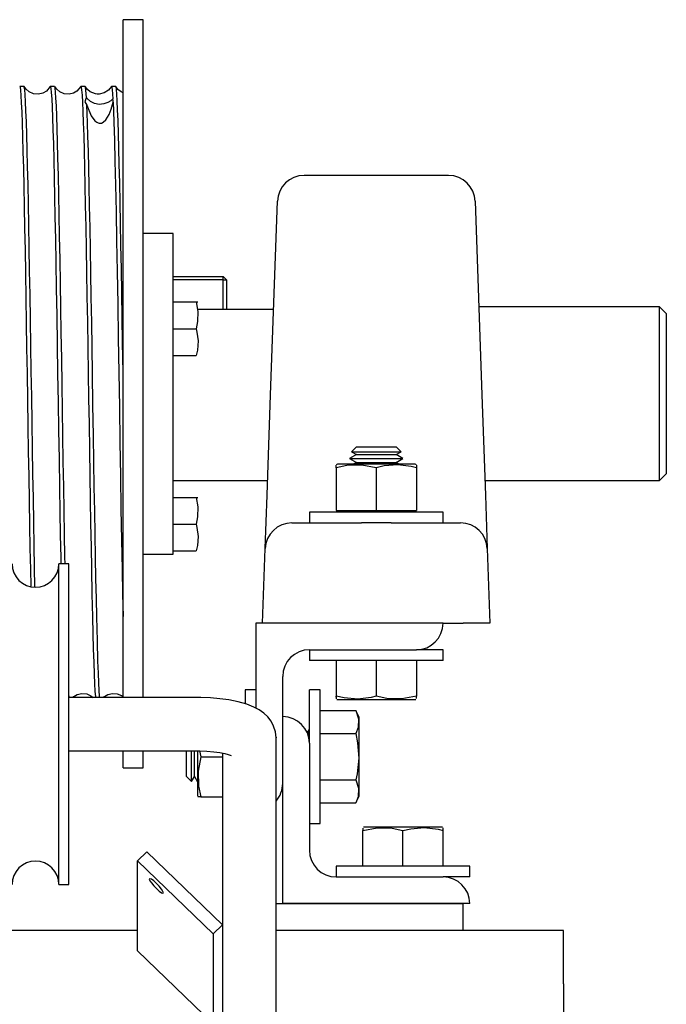
# Model space of a CAD drawing. Extents: x 39 to 741, y 783 to 1007.
# Drawn here: x 577 to 583, y 947 to 956 of the extents above; entities that cross this region are included whole.
import ezdxf

# ---------------------------------------------------------------- set-up
doc = ezdxf.new("R2010")
doc.units = 0
doc.header["$MEASUREMENT"] = 0
doc.layers.add('MOTOR_PLC', color=62, linetype='CONTINUOUS')

msp = doc.modelspace()

# ---------------------------------------------------------------- linework, layer by layer
at = {"layer": 'MOTOR_PLC', "linetype": 'CONTINUOUS'}
for p, q in [((577.97629, 954.8856), (577.97629, 956.2068)), ((578.16379, 956.2068), (577.97629, 956.2068)), ((578.16379, 954.8856), (578.16379, 956.2068)), ((577.04991, 955.5818), (577.00983, 955.5818)), ((577.33591, 955.5818), (577.29584, 955.5818)), ((577.62191, 955.5818), (577.58183, 955.5818)), ((577.90791, 955.5818), (577.86783, 955.5818)), ((577.97629, 949.86647), (577.97629, 954.8856)), ((578.16379, 949.86647), (578.16379, 954.8856)), ((581.02073, 954.74961), (579.66859, 954.74961)), ((579.35641, 952.69584), (579.4197, 954.50834)), ((581.26909, 954.50834), (581.33238, 952.69584)), ((578.44504, 954.2068), (578.16379, 954.2068)), ((578.44504, 952.7068), (578.44504, 954.2068)), ((578.44504, 953.8048), (578.91379, 953.8048)), ((578.91379, 953.77355), (578.44504, 953.77355)), ((578.91379, 953.77355), (578.91379, 953.8048)), ((578.94504, 953.77355), (578.91379, 953.8048)), ((578.91379, 953.49737), (578.91379, 953.77355)), ((578.91379, 953.77355), (578.94504, 953.77355)), ((578.94504, 953.77355), (578.94504, 953.49737)), ((578.44504, 953.56617), (578.66, 953.56617)), ((578.44504, 953.56617), (578.66, 953.56617)), ((578.66, 953.56617), (578.67649, 953.56617)), ((578.67265, 953.49737), (579.3844, 953.49737)), ((582.99449, 953.5193), (581.30363, 953.5193)), ((582.99449, 952.7068), (582.99449, 953.5193)), ((583.05699, 953.4568), (582.99449, 953.5193)), ((583.05699, 953.4568), (583.05699, 952.7068)), ((578.44504, 953.31617), (578.66, 953.31617)), ((578.44504, 953.06617), (578.66, 953.06617)), ((578.44504, 951.2068), (578.44504, 952.7068)), ((579.32367, 951.75834), (579.35641, 952.69584)), ((581.33238, 952.69584), (581.36512, 951.75834)), ((582.99449, 951.8943), (582.99449, 952.7068)), ((583.05699, 952.7068), (583.05699, 951.9568)), ((580.15829, 952.21211), (580.11144, 952.16527)), ((580.15829, 952.21211), (580.50557, 952.21211)), ((580.50557, 952.21211), (580.5305, 952.21211)), ((580.57735, 952.16527), (580.5305, 952.21211)), ((580.15829, 952.13834), (580.09439, 952.10145)), ((580.09439, 952.10145), (580.15829, 952.06456)), ((580.09439, 952.10145), (580.5609, 952.10145)), ((580.11144, 952.16527), (580.15829, 952.13834)), ((580.11144, 952.16527), (580.54614, 952.16527)), ((580.15829, 952.13834), (580.50557, 952.13834)), ((580.50557, 952.13834), (580.5305, 952.13834)), ((580.5305, 952.13834), (580.57735, 952.16527)), ((580.59439, 952.10145), (580.5305, 952.13834)), ((580.5305, 952.06456), (580.59439, 952.10145)), ((580.54614, 952.16527), (580.57735, 952.16527)), ((580.5609, 952.10145), (580.59439, 952.10145)), ((579.98066, 952.04761), (579.96795, 952.04168)), ((579.96939, 952.01531), (579.96939, 952.04004)), ((579.96939, 952.01531), (579.96939, 951.61561)), ((579.96939, 952.01531), (579.96939, 951.61561)), ((580.70812, 952.04761), (579.98066, 952.04761)), ((580.15829, 952.06456), (580.12893, 952.04761)), ((580.15829, 952.06456), (580.50557, 952.06456)), ((580.34439, 952.01531), (580.34439, 951.61561)), ((580.50557, 952.06456), (580.5305, 952.06456)), ((580.55986, 952.04761), (580.5305, 952.06456)), ((580.72084, 952.04168), (580.70812, 952.04761)), ((580.71939, 952.03858), (580.71939, 952.01531)), ((580.71939, 952.01531), (580.71939, 951.61561)), ((582.99449, 951.8943), (583.05699, 951.9568)), ((578.44504, 951.8943), (579.32842, 951.8943)), ((581.36037, 951.8943), (582.99449, 951.8943)), ((578.44504, 951.73805), (578.66, 951.73805)), ((578.44504, 951.73805), (578.66, 951.73805)), ((578.66, 951.73805), (578.67649, 951.73805)), ((579.30621, 951.25834), (579.32367, 951.75834)), ((581.36512, 951.75834), (581.38258, 951.25834)), ((579.71939, 951.59961), (579.71939, 951.49961)), ((580.96939, 951.59961), (579.71939, 951.59961)), ((579.96939, 951.61561), (579.96939, 951.61561)), ((579.96939, 951.61561), (580.34439, 951.61561)), ((580.00689, 951.61561), (580.00689, 951.59961)), ((580.34439, 951.61561), (580.71939, 951.61561)), ((580.68189, 951.59961), (580.68189, 951.61561)), ((580.96939, 951.49961), (580.96939, 951.59961)), ((578.44504, 951.48805), (578.66, 951.48805)), ((579.55605, 951.49961), (580.20552, 951.49961)), ((580.48327, 951.49961), (580.20552, 951.49961)), ((580.48327, 951.49961), (581.13273, 951.49961)), ((579.28189, 950.56211), (579.30621, 951.25834)), ((581.38258, 951.25834), (581.40689, 950.56211)), ((578.16379, 951.2068), (578.44504, 951.2068)), ((578.44504, 951.23805), (578.66, 951.23805)), ((577.37564, 949.61647), (577.37564, 951.11647)), ((577.46939, 951.11647), (577.37564, 951.11647)), ((577.46939, 949.61647), (577.46939, 951.11647)), ((579.21939, 950.56211), (579.21939, 949.76585)), ((580.96939, 950.56211), (579.21939, 950.56211)), ((580.96939, 950.56211), (581.15674, 950.56211)), ((581.40689, 950.56211), (581.15674, 950.56211)), ((579.71939, 950.31211), (579.71939, 950.21211)), ((579.71939, 950.31211), (580.71939, 950.31211)), ((580.96939, 950.31211), (580.71939, 950.31211)), ((580.96939, 950.21211), (580.96939, 950.31211)), ((580.96939, 950.21211), (579.71939, 950.21211)), ((579.96939, 950.21211), (579.96939, 949.87817)), ((579.96939, 950.21211), (579.96939, 949.87817)), ((580.34439, 950.21211), (580.34439, 949.87817)), ((580.71939, 950.21211), (580.71939, 949.87817)), ((579.46939, 949.06211), (579.46939, 950.06211)), ((579.21939, 949.93711), (579.11939, 949.93711)), ((579.11939, 949.93711), (579.11939, 949.81036)), ((579.71939, 949.43711), (579.71939, 949.93711)), ((579.81939, 949.93711), (579.71939, 949.93711)), ((579.81939, 948.69493), (579.81939, 949.93711)), ((579.96939, 949.87817), (579.96939, 949.85344)), ((579.96939, 949.86868), (579.96939, 949.87817)), ((580.71939, 949.8549), (580.71939, 949.87817)), ((578.65689, 949.86647), (577.46939, 949.86647)), ((579.97584, 949.84811), (580.66357, 949.84811)), ((580.66357, 949.84811), (580.71295, 949.84811)), ((579.81939, 949.74513), (580.15334, 949.74513)), ((580.18339, 949.68067), (580.15334, 949.74513)), ((577.37564, 948.11647), (577.37564, 949.61647)), ((577.46939, 948.11647), (577.46939, 949.61647)), ((579.46939, 947.93711), (579.46939, 949.68711)), ((580.18339, 948.94356), (580.18339, 949.68067)), ((579.71291, 949.56211), (579.6985, 949.53716)), ((579.71939, 949.55088), (579.71291, 949.56211)), ((579.71291, 949.4937), (579.71291, 949.56211)), ((579.71291, 949.4937), (579.71291, 949.56211)), ((579.81939, 949.52862), (580.15334, 949.52862)), ((579.40679, 949.49387), (579.40689, 949.48706)), ((579.40689, 946.31652), (579.40689, 949.48706)), ((579.71939, 949.43711), (579.71939, 948.43711)), ((577.46939, 949.36647), (578.65689, 949.36647)), ((577.97629, 949.2068), (577.97629, 949.36647)), ((578.16379, 949.2068), (578.16379, 949.36647)), ((578.56939, 949.12601), (578.56939, 949.36647)), ((578.61624, 949.07916), (578.61624, 949.36647)), ((578.61624, 949.19564), (578.61624, 949.36647)), ((578.64317, 949.12601), (578.64317, 949.36647)), ((578.64317, 949.21906), (578.64317, 949.36647)), ((578.67139, 949.36751), (578.67139, 948.94838)), ((578.69248, 949.36609), (578.7037, 949.31211)), ((578.90689, 949.34527), (578.90689, 946.87806)), ((578.7037, 949.31211), (578.90689, 949.31211)), ((577.97629, 949.2068), (578.16379, 949.2068)), ((578.61624, 949.07916), (578.61624, 949.19564)), ((578.64317, 949.12601), (578.64317, 949.21906)), ((578.56939, 949.12601), (578.61624, 949.07916)), ((578.61624, 949.07916), (578.64317, 949.12601)), ((578.64317, 949.12601), (578.67139, 949.07712)), ((579.81939, 949.09561), (580.15334, 949.09561)), ((578.67139, 948.94838), (578.67732, 948.93567)), ((578.7037, 948.93711), (578.67771, 948.93711)), ((578.7037, 948.93711), (578.90689, 948.93711)), ((579.81939, 948.8791), (580.15334, 948.8791)), ((580.15334, 948.8791), (580.18339, 948.94356)), ((579.71939, 948.68711), (579.81939, 948.68711)), ((579.81939, 948.68711), (579.81939, 948.69493)), ((580.21939, 948.64433), (580.21939, 948.62106)), ((580.21939, 948.28711), (580.21939, 948.62106)), ((580.96295, 948.65111), (580.22584, 948.65111)), ((580.59439, 948.28711), (580.59439, 948.62106)), ((580.96939, 948.62106), (580.96939, 948.64579)), ((580.96939, 948.28711), (580.96939, 948.62106)), ((578.19979, 948.42304), (578.1114, 948.33766)), ((578.19979, 948.42304), (578.90689, 947.74003)), ((578.1114, 947.4965), (578.1114, 948.33766)), ((578.1114, 948.33766), (578.81851, 947.65465)), ((579.96939, 948.28711), (579.96939, 948.18711)), ((581.21939, 948.28711), (579.96939, 948.28711)), ((581.21939, 948.18711), (581.21939, 948.28711)), ((579.96939, 948.18711), (580.96939, 948.18711)), ((581.21939, 948.18711), (580.96939, 948.18711)), ((577.37564, 948.11647), (577.46939, 948.11647)), ((579.40689, 947.93711), (581.15689, 947.93711)), ((581.21939, 947.93711), (579.46939, 947.93711)), ((581.15689, 947.68711), (581.15689, 947.93711)), ((578.1114, 947.68711), (570.84439, 947.68711)), ((578.90689, 947.74003), (578.81851, 947.65465)), ((578.90689, 947.74003), (578.90689, 946.89887)), ((582.09439, 947.68711), (579.40689, 947.68711)), ((582.09439, 947.18711), (582.09439, 947.68711)), ((578.81851, 947.65465), (578.81851, 946.81349)), ((578.81851, 946.81349), (578.1114, 947.4965)), ((582.09439, 947.18711), (582.09439, 945.81211))]:
    msp.add_line(p, q, dxfattribs=at)
at = {"layer": 'MOTOR_PLC', "linetype": 'CONTINUOUS', "flags": 128}
for points in [[(577.00983, 955.58065), (577.01314, 955.57431), (577.01693, 955.54723), (577.02079, 955.49883), (577.02466, 955.43004), (577.02846, 955.34407), (577.03228, 955.23991), (577.03619, 955.11442), (577.04006, 954.97136), (577.04381, 954.81642), (577.04759, 954.64693), (577.05152, 954.45851), (577.05544, 954.2573), (577.05921, 954.05087), (577.06295, 953.83517), (577.06684, 953.60506), (577.07076, 953.36839), (577.07458, 953.13374), (577.07837, 952.89615), (577.08222, 952.6503), (577.08609, 952.40487), (577.08989, 952.16847), (577.09371, 951.93579), (577.09762, 951.70192), (577.10149, 951.4754), (577.10524, 951.26391), (577.10903, 951.06237), (577.11215, 950.90676)], [(577.15238, 950.89825), (577.14872, 951.08191), (577.14493, 951.28448), (577.14108, 951.50321), (577.13721, 951.73073), (577.1334, 951.95869), (577.12959, 952.19181), (577.12568, 952.43541), (577.12181, 952.68099), (577.11806, 952.91984), (577.11427, 953.15721), (577.11035, 953.39821), (577.10643, 953.63416), (577.10266, 953.85696), (577.09891, 954.07182), (577.09502, 954.28304), (577.0911, 954.48276), (577.08729, 954.66437), (577.0835, 954.83249), (577.07964, 954.99012), (577.07577, 955.13108), (577.07197, 955.25104), (577.06815, 955.35345), (577.06424, 955.43971), (577.06038, 955.50601), (577.05663, 955.55078), (577.05284, 955.57594), (577.04991, 955.57979)], [(577.29508, 955.58162), (577.25875, 955.53917), (577.22674, 955.52055), (577.18461, 955.51029), (577.13808, 955.51418), (577.09844, 955.53118), (577.06937, 955.55548), (577.05061, 955.58172)], [(577.29584, 955.57936), (577.29726, 955.5804), (577.30117, 955.56228), (577.30494, 955.52463), (577.30868, 955.46754), (577.31258, 955.38885), (577.3165, 955.29057), (577.32031, 955.17692), (577.3241, 955.04623), (577.32795, 954.89484), (577.33183, 954.72748), (577.33563, 954.55065), (577.33945, 954.36109), (577.34335, 954.15409), (577.34721, 953.93652), (577.35139, 953.69153), (577.35561, 953.43815), (577.36001, 953.169), (577.36437, 952.89563), (577.36854, 952.63017), (577.37272, 952.36536), (577.37711, 952.09404), (577.3815, 951.82832), (577.38527, 951.60402), (577.38902, 951.38732), (577.3929, 951.17387), (577.39401, 951.11647)], [(577.43409, 951.11647), (577.43288, 951.17892), (577.42897, 951.39446), (577.42522, 951.61144), (577.42144, 951.83597), (577.41752, 952.07331), (577.4136, 952.31527), (577.40982, 952.55316), (577.40608, 952.79212), (577.40219, 953.03738), (577.39828, 953.28024), (577.39446, 953.51222), (577.39067, 953.73864), (577.38681, 953.96418), (577.38294, 954.18053), (577.37914, 954.38044), (577.37533, 954.56881), (577.37141, 954.74918), (577.36754, 954.91464), (577.36379, 955.05993), (577.36001, 955.18899), (577.35608, 955.30386), (577.35216, 955.39977), (577.34839, 955.47406), (577.34464, 955.52926), (577.34076, 955.56567), (577.33684, 955.5812), (577.33591, 955.57996)], [(577.58117, 955.58179), (577.54482, 955.53924), (577.5128, 955.52058), (577.47067, 955.5103), (577.42414, 955.51416), (577.3845, 955.53113), (577.35542, 955.5554), (577.33667, 955.58162)], [(577.58183, 955.58029), (577.58494, 955.57521), (577.58873, 955.54918), (577.59259, 955.50186), (577.59645, 955.43413), (577.60026, 955.34916), (577.60407, 955.24596), (577.60798, 955.12142), (577.61186, 954.97925), (577.6156, 954.82513), (577.61939, 954.65639), (577.62331, 954.46868), (577.62723, 954.2681), (577.631, 954.06221), (577.63475, 953.84697), (577.63864, 953.61725), (577.64256, 953.38088), (577.64642, 953.14316), (577.6503, 952.90059), (577.65404, 952.6617), (577.6578, 952.42312), (577.66171, 952.17967), (577.66564, 951.94007), (577.66944, 951.71261), (577.6732, 951.492), (577.67706, 951.27378), (577.68096, 951.06602), (577.68564, 950.83393), (577.69036, 950.6192), (577.69411, 950.46226), (577.69786, 950.3208), (577.70177, 950.19248), (577.70569, 950.08252), (577.7095, 949.99408), (577.71327, 949.92436), (577.71713, 949.87272), (577.71791, 949.86647)], [(577.63413, 955.47832), (577.62893, 955.54801), (577.62513, 955.57468), (577.62191, 955.5805)], [(577.86714, 955.58173), (577.84096, 955.54793), (577.80092, 955.52148), (577.75265, 955.51002), (577.74048, 955.50987), (577.73348, 955.51026), (577.71843, 955.51231), (577.66866, 955.53232), (577.64268, 955.55406), (577.62256, 955.58182)], [(577.86783, 955.57979), (577.87075, 955.57596), (577.87466, 955.54985), (577.87782, 955.51303), (577.88098, 955.4622)], [(577.97629, 952.90585), (577.9718, 953.1862), (577.96799, 953.41996), (577.96418, 953.6488), (577.96031, 953.87747), (577.95645, 954.0976), (577.95267, 954.30175), (577.94886, 954.4949), (577.94493, 954.68074), (577.94104, 954.85216), (577.93729, 955.00368), (577.93353, 955.13936), (577.92961, 955.2614), (577.92569, 955.36478), (577.92189, 955.44659), (577.91814, 955.5095), (577.91428, 955.55398), (577.91037, 955.57767), (577.90791, 955.57951)], [(577.9775, 955.52213), (577.95705, 955.53081), (577.92799, 955.55481), (577.90907, 955.58087)], [(577.63413, 955.47832), (577.62982, 955.47427), (577.61942, 955.43857), (577.63788, 955.40585)], [(577.88098, 955.4622), (577.87432, 955.45882), (577.86036, 955.448), (577.83241, 955.43088), (577.79605, 955.41818), (577.75218, 955.41435), (577.7091, 955.42219), (577.671, 955.44086), (577.64094, 955.46879), (577.63413, 955.47832)], [(577.63788, 955.40585), (577.67695, 955.30854), (577.71297, 955.2598), (577.72991, 955.24666), (577.74234, 955.24072), (577.75349, 955.23802), (577.76528, 955.23787), (577.77503, 955.23987), (577.78972, 955.24657), (577.81663, 955.27098), (577.84719, 955.31978), (577.86628, 955.36925), (577.88239, 955.43545)], [(577.75805, 949.86647), (577.75674, 949.87769), (577.75299, 949.92996), (577.74923, 950.00139), (577.74531, 950.09444), (577.74138, 950.20657), (577.73592, 950.39468), (577.73042, 950.61963), (577.72662, 950.79105), (577.72281, 950.97569), (577.71889, 951.17819), (577.71502, 951.39186), (577.71127, 951.60873), (577.70749, 951.83319), (577.70357, 952.07046), (577.69964, 952.31237), (577.695, 952.60471), (577.69036, 952.90122), (577.68657, 953.13876), (577.68275, 953.37333), (577.67883, 953.60988), (577.67495, 953.83984), (577.6712, 954.05535), (577.66743, 954.26157), (577.66351, 954.46254), (577.65959, 954.65068), (577.6558, 954.81987), (577.65205, 954.97448), (577.64818, 955.1172), (577.64427, 955.24231), (577.64108, 955.33024), (577.63788, 955.40585)], [(577.88239, 955.43545), (577.8841, 955.44744), (577.88098, 955.4622)], [(577.88239, 955.43545), (577.88619, 955.35086), (577.89, 955.24806), (577.89511, 955.08112), (577.90021, 954.88376), (577.90532, 954.65969), (577.91046, 954.41069), (577.91559, 954.13946), (577.92068, 953.85109), (577.92583, 953.54548), (577.93105, 953.22816), (577.93622, 952.90519), (577.94136, 952.57964), (577.94652, 952.25469), (577.9517, 951.93654), (577.95681, 951.63094), (577.96191, 951.33792), (577.96702, 951.06301), (577.97166, 950.83314), (577.97629, 950.6224)], [(578.66, 953.56617), (578.67649, 953.47652), (578.6739, 953.38302), (578.66, 953.31617)], [(578.66, 953.31617), (578.66765, 953.28455), (578.6779, 953.20154), (578.67117, 953.11581), (578.66, 953.06617)], [(580.34439, 952.01531), (580.20991, 952.04004), (580.06966, 952.03616), (579.96939, 952.01531)], [(580.71939, 952.01531), (580.67178, 952.02683), (580.54729, 952.04216), (580.41873, 952.03205), (580.34439, 952.01531)], [(578.66, 951.73805), (578.67649, 951.6484), (578.6739, 951.55489), (578.66, 951.48805)], [(578.66, 951.48805), (578.66765, 951.45642), (578.6779, 951.37341), (578.67117, 951.28769), (578.66, 951.23805)], [(577.47191, 949.86647), (577.4715, 949.86955), (577.46939, 949.89675)], [(577.50918, 949.86647), (577.51595, 949.87439), (577.54796, 949.89303), (577.59009, 949.9033), (577.63662, 949.89944), (577.67625, 949.88246), (577.69541, 949.86647)], [(577.79532, 949.86647), (577.80272, 949.87499), (577.83456, 949.89327), (577.87626, 949.90332), (577.92227, 949.89952), (577.9616, 949.88286), (577.97467, 949.87208)], [(580.34439, 949.87817), (580.29695, 949.86669), (580.17244, 949.85132), (580.04385, 949.86141), (579.96939, 949.87817)], [(580.71939, 949.87817), (580.58491, 949.85344), (580.44466, 949.85732), (580.34439, 949.87817)], [(579.40689, 949.48706), (579.40114, 949.54389), (579.3847, 949.59727), (579.35999, 949.64413), (579.32882, 949.68461), (579.29224, 949.71931), (579.24997, 949.74943), (579.19937, 949.7766), (579.13455, 949.80236), (579.05185, 949.82585), (578.96633, 949.84285), (578.88016, 949.85462), (578.79268, 949.86219), (578.70414, 949.86595), (578.65689, 949.86647)], [(580.15334, 949.74513), (580.17807, 949.66749), (580.17419, 949.58651), (580.15334, 949.52862)], [(580.15334, 949.52862), (580.1701, 949.44265), (580.18027, 949.29848), (580.16482, 949.15039), (580.15334, 949.09561)], [(578.65689, 949.36647), (578.69284, 949.36608), (578.76038, 949.36323), (578.82396, 949.35778), (578.88067, 949.35021), (578.92774, 949.34134), (578.95936, 949.33339), (578.97949, 949.3269), (578.98848, 949.32325), (578.98806, 949.32352)], [(578.7037, 949.31211), (578.67896, 949.17763), (578.68285, 949.03738), (578.7037, 948.93711)], [(580.15334, 949.09561), (580.17807, 949.01797), (580.17419, 948.93699), (580.15334, 948.8791)], [(580.21939, 948.62106), (580.35387, 948.64579), (580.49413, 948.64191), (580.59439, 948.62106)], [(580.59439, 948.62106), (580.66885, 948.63782), (580.7937, 948.64799), (580.92195, 948.63254), (580.96939, 948.62106)], [(578.35447, 948.03817), (578.34942, 948.05233), (578.33505, 948.07409), (578.31354, 948.10012), (578.28818, 948.12647), (578.26281, 948.14913), (578.2413, 948.16464), (578.22693, 948.17065), (578.22188, 948.16624), (578.22693, 948.15208), (578.2413, 948.13033), (578.26281, 948.10429), (578.28818, 948.07794), (578.31354, 948.05529), (578.33505, 948.03977), (578.34942, 948.03376), (578.35447, 948.03817)]]:
    msp.add_lwpolyline(points, dxfattribs=at)
at = {"layer": 'MOTOR_PLC', "linetype": 'CONTINUOUS'}
for centre, radius, start, end in [((579.66955, 954.49961), 0.25, 90.219112, 178), ((581.01924, 954.49961), 0.25, 2, 89.659927), ((579.55605, 951.24961), 0.25, 90, 178), ((581.13273, 951.24961), 0.25, 2, 90), ((577.15689, 951.11647), 0.21875, 180, 0), ((580.71939, 950.56211), 0.25, 270, 0), ((579.71939, 950.06211), 0.25, 90, 180), ((579.46939, 949.43711), 0.25, 0, 90), ((579.21939, 949.06211), 0.25, 318.590378, 0), ((579.96939, 948.43711), 0.25, 180, 270), ((577.15689, 948.11647), 0.21875, 0, 180), ((580.96939, 947.93711), 0.25, 0, 90)]:
    msp.add_arc(centre, radius, start, end, dxfattribs=at)

doc.saveas('drawing.dxf')
